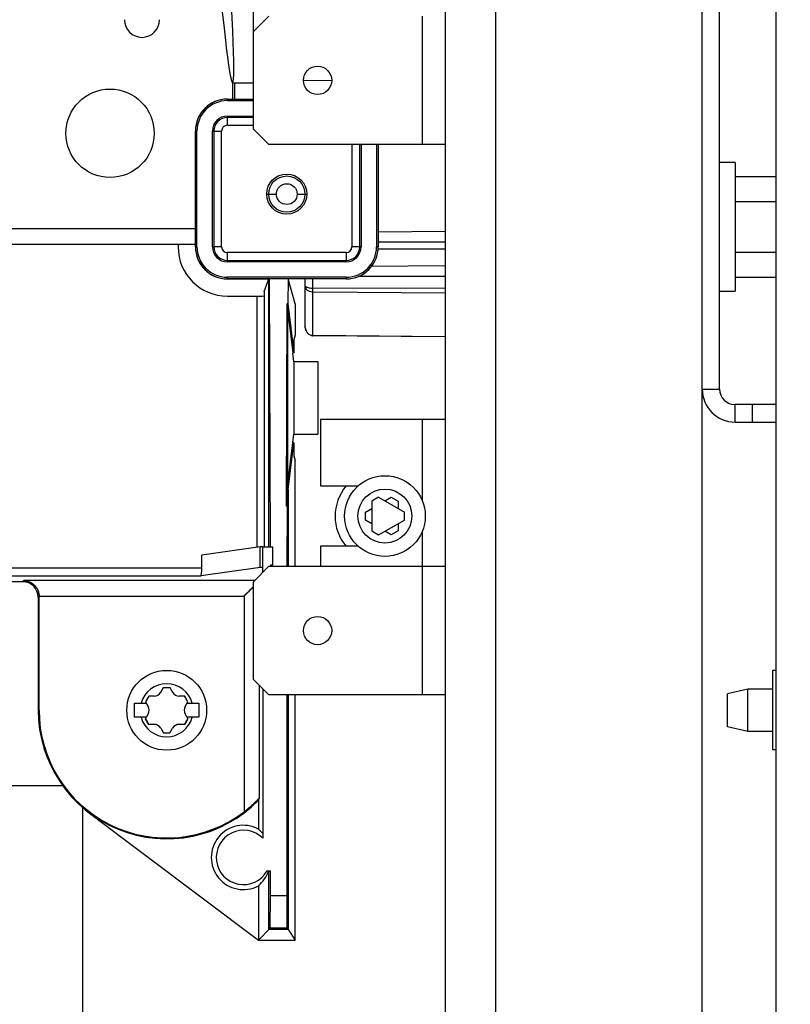
# Paper-space layout 'GEX8331301-CUSTOMERDRAWING_2_2' of a CAD drawing. Units: inches. Extents: x 0 to 82.8, y 0 to 58.5.
# Drawn here: x 35.7 to 38.7, y 38.2 to 42 of the extents above; entities that cross this region are included whole.
import ezdxf

# ---------------------------------------------------------------- set-up
doc = ezdxf.new("R2010")
doc.units = ezdxf.units.IN
doc.header["$LTSCALE"] = 9.105315
doc.header["$MEASUREMENT"] = 0
doc.layers.get('0').update_dxf_attribs({"linetype": 'CONTINUOUS'})
doc.layers.add('00_COMPONENTS', color=7, linetype='CONTINUOUS')
doc.styles.get("Standard").update_dxf_attribs({"font": 'txt', "width": 0.8})
doc.dimstyles.new('DIMSTYLE_2', dxfattribs={"dimtxt": 0.3425, "dimasz": 0.3, "dimexe": 0.06, "dimexo": 0.06, "dimgap": 0.0411, "dimtad": 1, "dimzin": 4, "dimdsep": 46, "dimtxsty": 'STANDARD', "dimblk": '_FILLED', "dimblk1": '_FILLED', "dimblk2": '_FILLED', "dimcen": 0.09, "dimadec": 3, "dimazin": 1, "dimtfac": 1, "dimtofl": 0, "dimtmove": 0, "dimatfit": 3, "dimldrblk": '_FILLED', "dimfxl": 1, "dimtolj": 1, "dimtzin": 4, "dimarcsym": 0})

# ---------------------------------------------------------------- blocks, each defined once
blk = doc.blocks.new('_FILLED')
at = {"color": 0, "linetype": 'BYBLOCK'}
blk.add_solid([(0, 0), (-1, 0.167), (-1, -0.167)], dxfattribs=at)
blk = doc.blocks.new('*D22')
at = {"color": 2, "linetype": 'CONTINUOUS'}
for p, q in [((36.3756, 48.3706), (43.5997, 48.3706)), ((43.4497, 48.3706), (43.4497, 39.1046)), ((43.4497, 29.2906), (43.4497, 38.0184)), ((37.7984, 29.2906), (43.5997, 29.2906))]:
    blk.add_line(p, q, dxfattribs=at)
at = {"color": 2, "linetype": 'CONTINUOUS', "xscale": 0.3, "yscale": 0.3, "zscale": 0.3}
for p, rotation in [((43.4497, 48.3706), 90), ((43.4497, 29.2906), 270)]:
    blk.add_blockref('_FILLED', p, dxfattribs=dict(at, rotation=rotation))
at = {"color": 2, "linetype": 'CONTINUOUS', "insert": (43.4008, 39.0019), "char_height": 0.3425, "width": 2.348571, "attachment_point": 2, "line_spacing_factor": 0.9}
blk.add_mtext(' 19.08\\P[484.6]', dxfattribs=at)

psp = doc.layouts.new('GEX8331301-CUSTOMERDRAWING_2_2')

# ---------------------------------------------------------------- linework, layer by layer
at = {"layer": '00_COMPONENTS', "color": 7, "linetype": 'CONTINUOUS'}
for p, q in [((38.6207, 52.2896), (38.6207, 29.6966)), ((37.3357, 35.6043), (37.3357, 45.2413)), ((38.3347, 35.4103), (38.3347, 42.5443)), ((38.4027, 40.5783), (38.4027, 42.5318)), ((36.5867, 42.1756), (36.5867, 41.7696)), ((36.5883, 41.9695), (36.6483, 42.0295)), ((36.5883, 41.5895), (36.5883, 41.9695)), ((36.7829, 41.7805), (36.8928, 41.7786)), ((36.5071, 41.7696), (36.5867, 41.7696)), ((36.5883, 41.7741), (36.5867, 41.7741)), ((36.4871, 41.7068), (36.5883, 41.7068)), ((36.4871, 41.7006), (36.5883, 41.7006)), ((36.4871, 41.6406), (36.5883, 41.6406)), ((36.5883, 41.6349), (36.4871, 41.6349)), ((36.6483, 41.5295), (36.5883, 41.5895)), ((36.3623, 41.1321), (36.3623, 41.5821)), ((36.3686, 41.1321), (36.3686, 41.5821)), ((36.4286, 41.1321), (36.4286, 41.5821)), ((36.4343, 41.5821), (36.4343, 41.1321)), ((37.2457, 41.5295), (36.6483, 41.5295)), ((37.0018, 41.1321), (37.0018, 41.5295)), ((37.0075, 41.5295), (37.0075, 41.1321)), ((37.0675, 41.5295), (37.0675, 41.1321)), ((37.0738, 41.5295), (37.0738, 41.1321)), ((37.3281, 41.5295), (37.2457, 41.5295)), ((37.3357, 41.5295), (37.3281, 41.5295)), ((38.4626, 41.4599), (38.4026, 41.4599)), ((38.4626, 41.4599), (38.4626, 40.9599)), ((38.4626, 41.4062), (38.6207, 41.4062)), ((38.4626, 41.308), (38.6207, 41.308)), ((37.3357, 41.1911), (37.0738, 41.1888)), ((36.295, 41.1425), (36.295, 41.1321)), ((38.4626, 41.1117), (38.6207, 41.1117)), ((36.4871, 41.0794), (36.9491, 41.0794)), ((36.9491, 41.0737), (36.4871, 41.0737)), ((37.3357, 41.0577), (37.047, 41.0552)), ((36.9491, 41.0137), (36.4871, 41.0137)), ((36.4871, 41.0074), (36.6484, 41.0074)), ((36.6299, 40.9589), (36.648, 41.0072)), ((36.6452, 40.9999), (36.6452, 41.0072)), ((36.649, 41.0079), (36.6488, 41.0079)), ((36.6488, 39.965), (36.6488, 41.0075)), ((36.723, 41.0081), (36.649, 41.0081)), ((36.649, 41.0081), (36.6536, 39.9653)), ((36.723, 41.0081), (36.7226, 40.9112)), ((36.9491, 41.0074), (36.7235, 41.0074)), ((36.7507, 40.9106), (36.7238, 41.0074)), ((36.7896, 40.8219), (36.7896, 41.0068)), ((36.7897, 40.9787), (36.7896, 40.9789)), ((38.4626, 41.0136), (38.6207, 41.0136)), ((36.4871, 40.9401), (36.6016, 40.9401)), ((36.6299, 40.9589), (36.6299, 40.9416)), ((38.4026, 40.9599), (38.4626, 40.9599)), ((36.7165, 40.1232), (36.72, 40.9112)), ((36.72, 40.9112), (36.7226, 40.9112)), ((36.7221, 40.8775), (36.72, 40.9112)), ((36.7226, 40.9112), (36.7232, 40.9014)), ((36.7232, 40.9014), (36.7459, 40.7196)), ((36.7507, 40.9106), (36.7507, 40.7887)), ((36.7221, 40.2117), (36.7221, 40.8775)), ((36.7221, 40.8775), (36.7418, 40.7196)), ((36.7507, 40.7887), (36.7461, 40.7705)), ((36.7896, 40.8219), (36.7896, 40.821)), ((36.7896, 40.8207), (36.7896, 40.8219)), ((37.3357, 40.7817), (36.8194, 40.7862)), ((36.7459, 40.7196), (36.7418, 40.7196)), ((36.7459, 40.6864), (36.742, 40.718)), ((36.7459, 40.7455), (36.7459, 40.7196)), ((36.7459, 40.6864), (36.8383, 40.6864)), ((36.7459, 40.6864), (36.7459, 40.4028)), ((36.8383, 40.6864), (36.8383, 40.4028)), ((38.5297, 40.5183), (38.4627, 40.5183)), ((38.6207, 40.5184), (38.5297, 40.5184)), ((38.5297, 40.5183), (38.5297, 40.4503)), ((37.3356, 40.4599), (36.8499, 40.4599)), ((36.8499, 40.4599), (36.8499, 40.2024)), ((38.4627, 40.4503), (38.5297, 40.4503)), ((38.5297, 40.4504), (38.6207, 40.4504)), ((36.742, 40.3712), (36.7459, 40.4028)), ((36.7459, 40.4028), (36.8383, 40.4028)), ((36.7221, 40.2117), (36.7418, 40.3696)), ((36.7232, 40.1878), (36.7459, 40.3696)), ((36.7459, 40.3696), (36.7418, 40.3696)), ((36.7459, 40.3696), (36.7459, 40.3438)), ((36.7461, 40.3188), (36.7507, 40.3006)), ((36.7507, 39.8895), (36.7507, 40.3006)), ((36.7165, 40.1232), (36.7221, 40.2117)), ((36.7192, 40.1232), (36.7232, 40.1878)), ((36.7232, 40.1878), (36.7232, 39.8895)), ((36.8499, 40.2024), (36.9958, 40.2024)), ((37.0753, 40.1584), (37.0485, 40.1429)), ((37.0485, 40.1429), (37.0485, 40.0269)), ((37.0753, 40.1584), (37.1758, 40.1004)), ((37.0999, 40.1442), (37.1244, 40.1584)), ((37.1244, 40.1584), (37.1513, 40.1429)), ((37.1513, 40.1429), (37.1513, 40.1146)), ((36.7165, 40.1232), (36.7192, 40.1232)), ((36.7192, 40.1232), (36.7182, 39.8895)), ((37.0239, 40.1004), (37.0485, 40.1146)), ((37.0239, 40.0694), (37.0239, 40.1004)), ((37.1758, 40.0694), (37.1758, 40.1004)), ((37.0485, 40.0552), (37.0239, 40.0694)), ((37.0753, 40.0114), (37.1758, 40.0694)), ((37.0485, 40.0269), (37.0753, 40.0114)), ((37.1244, 40.0114), (37.0999, 40.0255)), ((37.1513, 40.0269), (37.1244, 40.0114)), ((37.1513, 40.0552), (37.1513, 40.0269)), ((36.6143, 39.9646), (36.3872, 39.9332)), ((36.6243, 39.9646), (36.6143, 39.9646)), ((36.6143, 39.8846), (36.6143, 39.9646)), ((36.6243, 39.965), (36.6636, 39.965)), ((36.6243, 39.8654), (36.6243, 39.965)), ((36.6639, 39.8945), (36.6636, 39.9651)), ((36.9958, 39.9674), (36.8499, 39.9674)), ((36.8499, 39.9674), (36.8499, 39.8895)), ((36.3871, 39.8828), (36.3872, 39.9332)), ((36.6143, 39.8846), (36.3843, 39.8528)), ((36.5883, 39.8295), (36.6483, 39.8895)), ((36.6243, 39.8846), (36.6143, 39.8846)), ((36.6483, 39.8895), (37.2457, 39.8895)), ((36.6639, 39.8945), (36.6543, 39.8945)), ((36.6543, 39.8945), (36.6543, 39.8895)), ((37.2457, 39.8895), (37.3357, 39.8895)), ((35.6907, 39.8296), (34.9983, 39.8296)), ((36.5883, 39.4495), (36.5883, 39.8295)), ((36.5517, 39.7737), (36.5884, 39.8103)), ((36.5774, 39.7994), (36.5829, 39.8049)), ((35.7507, 39.7696), (35.7507, 39.3296)), ((35.7539, 39.3296), (35.7539, 39.7729)), ((36.6483, 39.3895), (36.5883, 39.4495)), ((36.2276, 39.3995), (36.2382, 39.4177)), ((36.2382, 39.4177), (36.2632, 39.4177)), ((36.2632, 39.4177), (36.2737, 39.3995)), ((36.6243, 39.4135), (36.6243, 38.8318)), ((38.5117, 39.4116), (38.4337, 39.3936)), ((38.6077, 39.4116), (38.5117, 39.4116)), ((38.5117, 39.2476), (38.5117, 39.4116)), ((36.1806, 39.3845), (36.1681, 39.3629)), ((36.2017, 39.3845), (36.1806, 39.3845)), ((36.3207, 39.3845), (36.2997, 39.3845)), ((36.3332, 39.3629), (36.3207, 39.3845)), ((37.2457, 39.3895), (36.6483, 39.3895)), ((36.7178, 39.3895), (36.7178, 38.6072)), ((36.7232, 39.3895), (36.7232, 38.4768)), ((36.7507, 38.4356), (36.7507, 39.3895)), ((37.3281, 39.3895), (37.2457, 39.3895)), ((37.3357, 39.3895), (37.3281, 39.3895)), ((38.4337, 39.2656), (38.4337, 39.3936)), ((36.1257, 39.3571), (36.1714, 39.3571)), ((36.1257, 39.3021), (36.1257, 39.3571)), ((36.1681, 39.3629), (36.1786, 39.3446)), ((36.3227, 39.3446), (36.3332, 39.3629)), ((36.3299, 39.3571), (36.3757, 39.3571)), ((36.3757, 39.3571), (36.3757, 39.3021)), ((36.1714, 39.3021), (36.1257, 39.3021)), ((36.1681, 39.2964), (36.1786, 39.3146)), ((36.1806, 39.2747), (36.1681, 39.2964)), ((36.3332, 39.2964), (36.3207, 39.2747)), ((36.3227, 39.3146), (36.3332, 39.2964)), ((36.3757, 39.3021), (36.3299, 39.3021)), ((36.2017, 39.2747), (36.1806, 39.2747)), ((36.2276, 39.2597), (36.2382, 39.2415)), ((36.2632, 39.2415), (36.2737, 39.2597)), ((36.3207, 39.2747), (36.2997, 39.2747)), ((38.5117, 39.2476), (38.4337, 39.2656)), ((36.2382, 39.2415), (36.2632, 39.2415)), ((38.6077, 39.2476), (38.5117, 39.2476)), ((35.8467, 39.0352), (33.7507, 39.0352)), ((36.6077, 38.9795), (36.6117, 38.9896)), ((35.9239, 36.2852), (35.9239, 38.9513)), ((36.6077, 38.9795), (36.6077, 38.8677)), ((35.9502, 38.93), (36.6077, 38.4356)), ((36.6412, 38.7046), (36.6543, 38.7046)), ((36.6488, 38.4768), (36.6488, 38.7046)), ((36.6543, 38.6072), (36.6543, 38.7046)), ((36.6077, 38.6466), (36.6077, 38.4356)), ((36.6537, 38.4817), (36.6543, 38.6072)), ((36.7178, 38.6072), (36.6543, 38.6072)), ((36.7178, 38.6072), (36.7183, 38.4817)), ((36.6537, 38.4817), (36.6077, 38.4356)), ((36.7232, 38.4768), (36.6488, 38.4768)), ((36.7183, 38.4817), (36.6537, 38.4817)), ((36.7183, 38.4817), (36.7232, 38.4768)), ((36.7232, 38.4768), (36.7507, 38.4356)), ((36.6077, 38.4356), (36.7507, 38.4356))]:
    psp.add_line(p, q, dxfattribs=at)
at = {"layer": '00_COMPONENTS', "color": 9, "linetype": 'CONTINUOUS'}
for p, q in [((37.5297, 45.1513), (37.5297, 35.5143)), ((37.2457, 41.5295), (37.2457, 42.0295)), ((36.5883, 41.8586), (36.5867, 41.8586)), ((36.5867, 41.8286), (36.5883, 41.8286)), ((36.4871, 41.7006), (36.4871, 41.7068)), ((36.4871, 41.6049), (36.4871, 41.6406)), ((36.4871, 41.6049), (36.5883, 41.6049)), ((36.3623, 41.5821), (36.3686, 41.5821)), ((36.4286, 41.5821), (36.4643, 41.5821)), ((36.4643, 41.1321), (36.4643, 41.5821)), ((36.9718, 41.5295), (36.9718, 41.1321)), ((36.6401, 41.3371), (36.6775, 41.3371)), ((36.7586, 41.3371), (36.7961, 41.3371)), ((36.3686, 41.1321), (36.3623, 41.1321)), ((36.4643, 41.1321), (36.4286, 41.1321)), ((37.0075, 41.1321), (36.9718, 41.1321)), ((37.0738, 41.1321), (37.0675, 41.1321)), ((37.0738, 41.1509), (37.3357, 41.1517)), ((36.9491, 41.1094), (36.4871, 41.1094)), ((36.4871, 41.0737), (36.4871, 41.1094)), ((36.9491, 41.1094), (36.9491, 41.0737)), ((37.3357, 41.1232), (37.0738, 41.1225)), ((36.9976, 41.0173), (37.3357, 41.0183)), ((36.4871, 41.0074), (36.4871, 41.0137)), ((36.8194, 40.9697), (36.8194, 41.0074)), ((36.9491, 41.0137), (36.9491, 41.0074)), ((36.6016, 40.9401), (36.6016, 39.9629)), ((36.6316, 39.965), (36.6316, 40.9416)), ((37.3357, 40.9712), (36.8194, 40.9697)), ((36.8194, 40.7868), (36.8194, 40.9697)), ((36.8194, 40.9574), (37.3357, 40.9532)), ((37.3357, 40.7825), (36.8194, 40.7868)), ((36.8194, 40.7868), (36.8194, 40.7862)), ((38.3347, 40.5783), (38.4027, 40.5783)), ((38.4627, 40.4503), (38.4627, 40.5183)), ((37.2456, 40.1433), (37.2456, 40.4599)), ((37.2456, 39.8895), (37.2456, 40.0265)), ((36.3871, 39.8828), (35.6038, 39.8828)), ((37.2457, 39.3895), (37.2457, 39.8895)), ((35.6038, 39.8528), (36.3843, 39.8528)), ((35.6907, 39.8296), (35.6947, 39.8337)), ((36.5925, 39.8337), (35.6947, 39.8337)), ((35.7539, 39.7729), (35.7507, 39.7696)), ((35.7539, 39.7737), (36.5517, 39.7737)), ((36.5517, 39.7737), (36.5517, 38.9345)), ((36.6117, 38.9896), (36.6117, 39.4261)), ((35.7539, 39.3296), (35.7507, 39.3296))]:
    psp.add_line(p, q, dxfattribs=at)
at = {"layer": '00_COMPONENTS', "color": 3, "linetype": 'CONTINUOUS'}
for p, q in [((36.5083, 41.7068), (36.5084, 41.7696)), ((36.5163, 41.7068), (36.5163, 41.7696)), ((35.1042, 41.2039), (36.3623, 41.2035)), ((35.1041, 41.1422), (36.3623, 41.1425)), ((38.6207, 39.4836), (38.6077, 39.4836)), ((38.6077, 39.4836), (38.6077, 39.1756)), ((38.6207, 39.1756), (38.6077, 39.1756))]:
    psp.add_line(p, q, dxfattribs=at)
at = {"layer": '00_COMPONENTS', "color": 4, "linetype": 'CONTINUOUS'}
for p, q in [((36.4871, 41.7069), (36.5883, 41.7069)), ((36.3623, 41.1321), (36.3623, 41.5821)), ((37.0738, 41.5295), (37.0738, 41.1321)), ((36.6484, 41.0074), (36.4871, 41.0074)), ((36.9491, 41.0074), (36.7235, 41.0074))]:
    psp.add_line(p, q, dxfattribs=at)
at = {"layer": '00_COMPONENTS', "color": 7, "linetype": 'CONTINUOUS'}
for points in [[(36.7902, 40.8171), (36.791, 40.8132), (36.792, 40.8095), (36.793, 40.8066), (36.794, 40.8044), (36.7951, 40.8021), (36.7966, 40.7997), (36.7983, 40.7974), (36.8002, 40.7953), (36.8022, 40.7935)], [(36.8022, 40.7935), (36.8044, 40.7919), (36.8066, 40.7905), (36.8089, 40.7892), (36.8113, 40.7882), (36.8137, 40.7873), (36.8161, 40.7866), (36.8186, 40.7863), (36.8194, 40.7862)], [(36.5517, 39.7737), (36.5587, 39.7805), (36.5652, 39.7871), (36.5715, 39.7934), (36.5774, 39.7994)]]:
    psp.add_lwpolyline(points, dxfattribs=at)
for centre, radius in [((36.8378, 41.7795), 0.055), ((36.7181, 41.3371), 0.078), ((36.7181, 41.3371), 0.0705), ((37.0999, 40.0849), 0.157), ((36.8378, 39.6395), 0.055), ((36.2507, 39.3296), 0.1552)]:
    psp.add_circle(centre, radius, dxfattribs=at)
at = {"layer": '00_COMPONENTS', "color": 3, "linetype": 'CONTINUOUS'}
psp.add_circle((36.0303, 41.5736), 0.1719, dxfattribs=at)
at = {"layer": '00_COMPONENTS', "color": 9, "linetype": 'CONTINUOUS'}
for centre, radius in [((36.7181, 41.3371), 0.0405), ((37.0999, 40.0849), 0.105)]:
    psp.add_circle(centre, radius, dxfattribs=at)
at = {"layer": '00_COMPONENTS', "color": 7, "linetype": 'CONTINUOUS'}
for centre, radius, start, end in [((36.1542, 42.0151), 0.0683, 180.0115, 0.0115), ((36.4871, 41.5821), 0.1247, 90, 180), ((36.4871, 41.5821), 0.1185, 90, 180), ((36.4871, 41.5821), 0.0585, 90, 180), ((36.4871, 41.5821), 0.0527, 90, 180), ((36.4871, 41.1321), 0.192, 180, 270), ((36.4871, 41.1321), 0.1247, 180, 270), ((36.4871, 41.1321), 0.1185, 180, 270), ((36.4871, 41.1321), 0.0585, 180, 270), ((36.4871, 41.1321), 0.0527, 180, 270), ((36.9491, 41.1321), 0.1247, 270, 360), ((36.9491, 41.1321), 0.1185, 270, 360), ((36.9491, 41.1321), 0.0585, 270, 360), ((36.9491, 41.1321), 0.0527, 270, 360), ((36.8075, 40.9789), 0.0179, 182.5942, 207.094), ((38.4627, 40.5783), 0.128, 180, 270), ((38.4627, 40.5783), 0.06, 180, 270), ((35.6907, 39.7696), 0.06, 0, 90), ((36.2507, 39.3296), 0.0881, 81.4754, 98.5246), ((36.2507, 39.3296), 0.0881, 141.4754, 158.5246), ((36.2017, 39.4145), 0.03, 270, 330), ((36.2997, 39.4145), 0.03, 210, 270), ((36.2507, 39.3296), 0.0881, 21.4754, 38.5246), ((36.2507, 39.3296), 0.5, 180, 315.5613), ((36.2507, 39.3296), 0.4967, 180, 307.3061), ((36.1526, 39.3296), 0.03, 330, 30), ((36.3487, 39.3296), 0.03, 150, 210), ((36.2507, 39.3296), 0.0881, 201.4754, 218.5246), ((36.2507, 39.3296), 0.0881, 321.4754, 338.5246), ((36.2017, 39.2447), 0.03, 30, 90), ((36.2997, 39.2447), 0.03, 90, 150), ((36.2507, 39.3296), 0.0881, 261.4754, 278.5246), ((36.5493, 38.7571), 0.125, 62.16, 297.84), ((36.5493, 38.7571), 0.1058, 44.8683, 330.2484)]:
    psp.add_arc(centre, radius, start, end, dxfattribs=at)
at = {"layer": '00_COMPONENTS', "color": 4, "linetype": 'CONTINUOUS'}
for centre, start, end in [((36.4871, 41.5821), 89.9999, 180.0001), ((36.4871, 41.1321), 179.9999, 270.0001), ((36.9491, 41.1321), 269.9999, 0.0001)]:
    psp.add_arc(centre, 0.1247, start, end, dxfattribs=at)
at = {"layer": '00_COMPONENTS', "color": 9, "linetype": 'CONTINUOUS'}
for centre, radius, start, end in [((36.4871, 41.5821), 0.0227, 90, 180), ((36.4871, 41.1321), 0.0227, 180, 270), ((36.9491, 41.1321), 0.0227, 270, 360), ((36.793, 41.0068), 0.00335, 169.1325, 179.9233), ((37.0887, 40.0846), 0.1825, 139.7658, 220.0147), ((36.2507, 39.3296), 0.1032, 15.4468, 164.5532), ((36.2507, 39.3296), 0.1032, 195.4468, 344.5532)]:
    psp.add_arc(centre, radius, start, end, dxfattribs=at)
at = {"layer": '00_COMPONENTS', "color": 7, "linetype": 'CONTINUOUS'}
for centre, major_axis, ratio, start_param, end_param in [((36.4367, 42.6696), (-0.0705, 0.9), 0.028351, 1.91764, 4.568268), ((36.6016, 40.9417), (0.03, 0), 0.052408, -1.570796, -0.01309), ((36.7461, 40.7455), (0, 0.025), 0.008727, 0.034907, 1.570796), ((36.742, 40.7429), (0, 0.025), 0.008727, -3.505823, -3.211406), ((36.742, 40.3463), (0, 0.025), 0.008727, 0.069813, 0.364667), ((36.7461, 40.3438), (0, 0.025), 0.008727, -4.712389, -3.176499), ((36.3843, 39.8828), (0, 0.03), 0.094642, -3.128384, -1.570678), ((36.4951, 38.7571), (0.1625, 0), 0.942815, 0.652087, 0.805817), ((36.4951, 38.7571), (0.1625, 0), 0.942815, 5.477369, 5.933358)]:
    psp.add_ellipse(centre, major_axis=major_axis, ratio=ratio, start_param=start_param, end_param=end_param, dxfattribs=at)
for points, knots in [([(36.7976, 40.9741), (36.7965, 40.9746), (36.7946, 40.9754), (36.7922, 40.9767), (36.7906, 40.9777), (36.7897, 40.9784), (36.7897, 40.9787)], [0, 0, 0, 0, 0.380842, 0.677525, 0.883187, 1, 1, 1, 1]), ([(36.7916, 40.9707), (36.7919, 40.9702), (36.793, 40.9683), (36.7944, 40.9665), (36.7957, 40.9654)], [0, 0, 0, 0, 0.246867, 1, 1, 1, 1]), ([(36.7957, 40.9654), (36.7962, 40.9649), (36.7985, 40.9629), (36.8012, 40.9614), (36.8034, 40.9605)], [0, 0, 0, 0, 0.236778, 1, 1, 1, 1]), ([(36.8194, 40.9697), (36.8153, 40.9698), (36.8078, 40.9708), (36.8007, 40.9729), (36.7976, 40.9741)], [0, 0, 0, 0, 0.555873, 1, 1, 1, 1]), ([(36.8034, 40.9605), (36.8045, 40.96), (36.8097, 40.9582), (36.8152, 40.9574), (36.8194, 40.9574)], [0, 0, 0, 0, 0.230559, 1, 1, 1, 1]), ([(36.8194, 40.7868), (36.8173, 40.7868), (36.8131, 40.7874), (36.8055, 40.7906), (36.7975, 40.7975), (36.7914, 40.8084), (36.7898, 40.8166), (36.7896, 40.8207)], [0, 0, 0, 0, 0.127252, 0.253326, 0.501188, 0.749025, 1, 1, 1, 1]), ([(35.6947, 39.8337), (35.7014, 39.8336), (35.7152, 39.831), (35.7308, 39.8218), (35.7413, 39.8108), (35.748, 39.8001), (35.7527, 39.7875), (35.7539, 39.7784), (35.7539, 39.7737)], [0, 0, 0, 0, 0.215449, 0.444928, 0.570151, 0.704546, 0.848922, 1, 1, 1, 1]), ([(36.6117, 38.9896), (36.6117, 38.9895), (36.6115, 38.9893), (36.6112, 38.9889), (36.6106, 38.9883), (36.6099, 38.9875), (36.6091, 38.9865), (36.6076, 38.9849), (36.6054, 38.9826), (36.6025, 38.9795), (36.5991, 38.976), (36.5954, 38.9723), (36.5899, 38.967), (36.5824, 38.96), (36.5728, 38.9515), (36.5625, 38.9429), (36.5554, 38.9373), (36.5517, 38.9345)], [0, 0, 0, 0, 0.003248, 0.009968, 0.019984, 0.033106, 0.049141, 0.067893, 0.11268, 0.165711, 0.225268, 0.290137, 0.359435, 0.508072, 0.666698, 0.831904, 1, 1, 1, 1])]:
    psp.add_open_spline(points, degree=3, knots=knots, dxfattribs=at)

# ---------------------------------------------------------------- dimensions: what is measured, and where the dimension line sits
at = {"color": 2, "linetype": 'CONTINUOUS'}
dim = psp.add_linear_dim(base=(43.4497, 29.2906), p1=(36.3156, 48.3706), p2=(37.7384, 29.2906), angle=270, text='<>\\P[]', dimstyle='DIMSTYLE_2', override={"dimtad": 0, "dimtih": 1, "dimtoh": 1}, dxfattribs=at)
dim.commit()
dim.dimension.update_dxf_attribs({"geometry": '*D22', "text_midpoint": (43.4497, 38.5737), "dimtype": 160})

doc.saveas('drawing.dxf')
